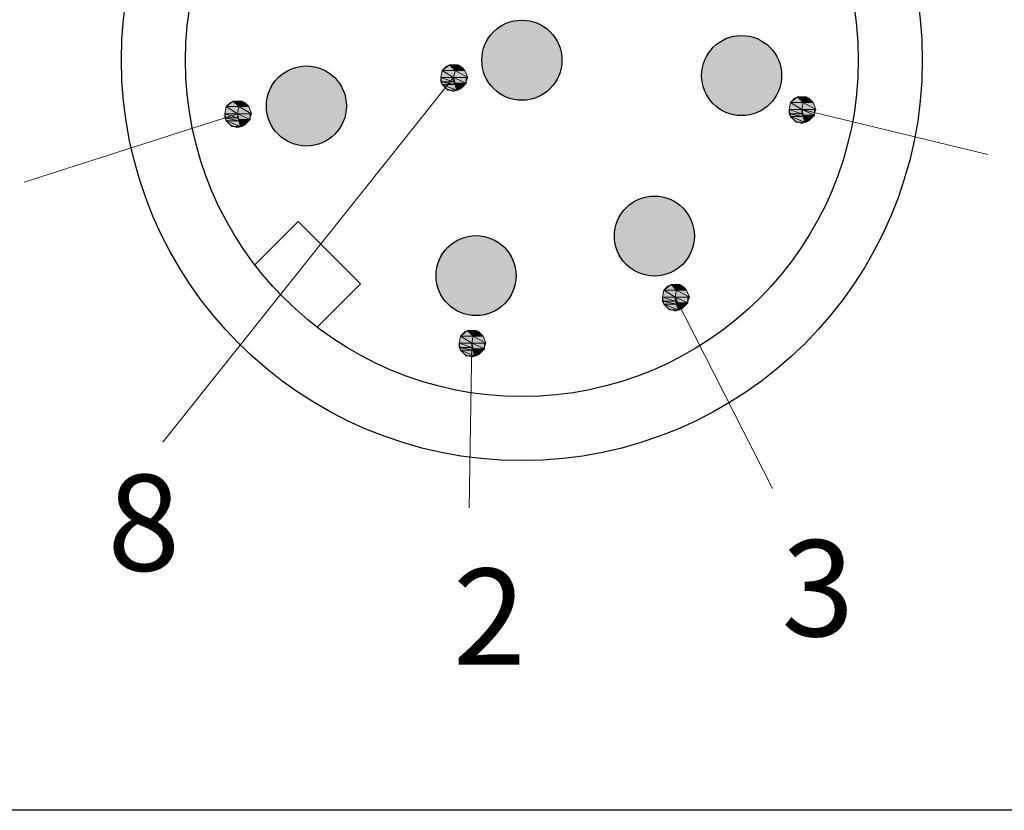
# Model space of a CAD drawing. Units: inches. Extents: x 2182 to 2348, y 1410 to 1528.
# Drawn here: x 2192 to 2205, y 1501 to 1511 of the extents above; entities that cross this region are included whole.
import ezdxf

# ---------------------------------------------------------------- set-up
doc = ezdxf.new("R2010")
doc.units = ezdxf.units.IN
doc.header["$MEASUREMENT"] = 0
doc.layers.add('A1', color=7, linetype='Continuous', lineweight=30)
doc.layers.add('A7', color=7, linetype='Continuous', lineweight=25)
doc.layers.add('A3', color=3, linetype='Continuous')
doc.layers.add('图层 1', color=7, linetype='Continuous')
doc.styles.add('样式', font='isocp.shx', dxfattribs={"bigfont": 'gbcbig.shx'})

msp = doc.modelspace()

# ---------------------------------------------------------------- hatches: boundary and pattern name
at = {"layer": 'A1'}
h = msp.add_hatch(color=256, dxfattribs=at)
h.paths.add_polyline_path([(2196.2952, 1509.7403, 1), (2195.2952, 1509.7403, 1)])
h.paths.add_polyline_path([(2195.7888, 1511.967, 1), (2196.7888, 1511.967, 1)])
h.paths.add_polyline_path([(2198.7933, 1513.0553, 1), (2197.7933, 1513.0553, 1)])
h.paths.add_polyline_path([(2198.9851, 1510.312, 1), (2197.9851, 1510.312, 1)])
h.paths.add_polyline_path([(2199.9296, 1512.2566, 1), (2200.9296, 1512.2566, 1)])
h.paths.add_polyline_path([(2200.7284, 1510.1202, 1), (2201.7284, 1510.1202, 1)])
h.paths.add_polyline_path([(2199.6401, 1508.1158, 1), (2200.6401, 1508.1158, 1)])
h.paths.add_polyline_path([(2198.4133, 1507.6221, 1), (2197.4133, 1507.6221, 1)])
at = {"layer": '图层 1'}
for points in [[(2197.4918, 1510.184), (2197.4742, 1510.0961), (2197.6327, 1510.0961)], [(2197.5798, 1510.2545), (2197.4918, 1510.184), (2197.6503, 1510.184)], [(2197.4918, 1510.184), (2197.6503, 1510.184), (2197.6327, 1510.0961)], [(2197.5798, 1510.2545), (2197.6679, 1510.2545), (2197.6503, 1510.184)], [(2197.6503, 1510.184), (2197.6327, 1510.0961), (2197.8087, 1510.0961)], [(2197.6679, 1510.2193), (2197.6503, 1510.184), (2197.7735, 1510.184)], [(2197.6503, 1510.184), (2197.7735, 1510.184), (2197.8087, 1510.0961)], [(2197.6679, 1510.2545), (2197.6679, 1510.2193), (2197.7383, 1510.2193)], [(2197.6679, 1510.2545), (2197.6855, 1510.2545), (2197.7383, 1510.2193)], [(2197.6679, 1510.2193), (2197.7383, 1510.2193), (2197.7735, 1510.184)], [(2197.4742, 1510.0961), (2197.4742, 1510.0432), (2197.6327, 1510.0432)], [(2197.4742, 1510.0961), (2197.6327, 1510.0961), (2197.6327, 1510.0432)], [(2197.4742, 1510.0432), (2197.4918, 1510.008), (2197.6503, 1510.008)], [(2197.4742, 1510.0432), (2197.6327, 1510.0432), (2197.6503, 1510.008)], [(2197.6327, 1510.0961), (2197.6503, 1510.0256), (2197.7911, 1510.0256)], [(2197.6327, 1510.0961), (2197.7911, 1510.0961), (2197.7911, 1510.0256)], [(2197.6503, 1510.0256), (2197.6679, 1509.9727), (2197.7383, 1509.9727)], [(2197.6503, 1510.0256), (2197.7911, 1510.0256), (2197.7383, 1509.9727)], [(2197.4918, 1510.008), (2197.5623, 1509.9377), (2197.6679, 1509.9377)], [(2197.4918, 1510.008), (2197.6503, 1510.008), (2197.6679, 1509.9377)], [(2197.6679, 1509.9727), (2197.6679, 1509.9377), (2197.6855, 1509.9377)], [(2197.6679, 1509.9727), (2197.7383, 1509.9727), (2197.6855, 1509.9377)], [(2194.8824, 1509.8022), (2194.7944, 1509.7317), (2194.953, 1509.7317)], [(2194.8824, 1509.8022), (2194.9706, 1509.8022), (2194.953, 1509.7317)], [(2194.9706, 1509.8022), (2194.9706, 1509.7669), (2195.041, 1509.7669)], [(2194.9706, 1509.8022), (2194.9881, 1509.8022), (2195.041, 1509.7669)], [(2201.8399, 1509.7848), (2201.8224, 1509.6969), (2201.9808, 1509.6969)], [(2201.928, 1509.8554), (2201.8399, 1509.7848), (2201.9985, 1509.7848)], [(2201.8399, 1509.7848), (2201.9985, 1509.7848), (2201.9808, 1509.6969)], [(2201.928, 1509.8554), (2202.0161, 1509.8554), (2201.9985, 1509.7848)], [(2201.9985, 1509.7848), (2201.9808, 1509.6969), (2202.1569, 1509.6969)], [(2202.0161, 1509.8201), (2201.9985, 1509.7848), (2202.1217, 1509.7848)], [(2201.9985, 1509.7848), (2202.1217, 1509.7848), (2202.1569, 1509.6969)], [(2202.0161, 1509.8554), (2202.0161, 1509.8201), (2202.0865, 1509.8201)], [(2202.0161, 1509.8554), (2202.0336, 1509.8554), (2202.0865, 1509.8201)], [(2202.0161, 1509.8201), (2202.0865, 1509.8201), (2202.1217, 1509.7848)], [(2194.7944, 1509.7317), (2194.7769, 1509.6438), (2194.9353, 1509.6438)], [(2194.7944, 1509.7317), (2194.953, 1509.7317), (2194.9353, 1509.6438)], [(2194.953, 1509.7317), (2194.9353, 1509.6438), (2195.1114, 1509.6438)], [(2194.9706, 1509.7669), (2194.953, 1509.7317), (2195.0761, 1509.7317)], [(2194.953, 1509.7317), (2195.0761, 1509.7317), (2195.1114, 1509.6438)], [(2194.9706, 1509.7669), (2195.041, 1509.7669), (2195.0761, 1509.7317)], [(2201.8224, 1509.6969), (2201.8224, 1509.644), (2201.9808, 1509.644)], [(2201.8224, 1509.6969), (2201.9808, 1509.6969), (2201.9808, 1509.644)], [(2201.9808, 1509.6969), (2201.9985, 1509.6264), (2202.1393, 1509.6264)], [(2201.9808, 1509.6969), (2202.1393, 1509.6969), (2202.1393, 1509.6264)], [(2194.7769, 1509.6438), (2194.7769, 1509.5909), (2194.9353, 1509.5909)], [(2194.7769, 1509.6438), (2194.9353, 1509.6438), (2194.9353, 1509.5909)], [(2194.7769, 1509.5909), (2194.7944, 1509.5556), (2194.953, 1509.5556)], [(2194.7769, 1509.5909), (2194.9353, 1509.5909), (2194.953, 1509.5556)], [(2194.7944, 1509.5556), (2194.8649, 1509.4853), (2194.9706, 1509.4853)], [(2194.7944, 1509.5556), (2194.953, 1509.5556), (2194.9706, 1509.4853)], [(2194.9353, 1509.6438), (2194.953, 1509.5733), (2195.0938, 1509.5733)], [(2194.9353, 1509.6438), (2195.0938, 1509.6438), (2195.0938, 1509.5733)], [(2194.953, 1509.5733), (2194.9706, 1509.5204), (2195.041, 1509.5204)], [(2194.953, 1509.5733), (2195.0938, 1509.5733), (2195.041, 1509.5204)], [(2201.8224, 1509.644), (2201.8399, 1509.6088), (2201.9985, 1509.6088)], [(2201.8224, 1509.644), (2201.9808, 1509.644), (2201.9985, 1509.6088)], [(2201.8399, 1509.6088), (2201.9104, 1509.5385), (2202.0161, 1509.5385)], [(2201.8399, 1509.6088), (2201.9985, 1509.6088), (2202.0161, 1509.5385)], [(2201.9985, 1509.6264), (2202.0161, 1509.5735), (2202.0865, 1509.5735)], [(2201.9985, 1509.6264), (2202.1393, 1509.6264), (2202.0865, 1509.5735)], [(2202.0161, 1509.5735), (2202.0161, 1509.5385), (2202.0336, 1509.5385)], [(2202.0161, 1509.5735), (2202.0865, 1509.5735), (2202.0336, 1509.5385)], [(2194.9706, 1509.5204), (2194.9706, 1509.4853), (2194.9881, 1509.4853)], [(2194.9706, 1509.5204), (2195.041, 1509.5204), (2194.9881, 1509.4853)], [(2200.2592, 1507.4423), (2200.2416, 1507.3543), (2200.4001, 1507.3543)], [(2200.3472, 1507.5128), (2200.2592, 1507.4423), (2200.4177, 1507.4423)], [(2200.2592, 1507.4423), (2200.4177, 1507.4423), (2200.4001, 1507.3543)], [(2200.3472, 1507.5128), (2200.4353, 1507.5128), (2200.4177, 1507.4423)], [(2200.4177, 1507.4423), (2200.4001, 1507.3543), (2200.5761, 1507.3543)], [(2200.4353, 1507.4775), (2200.4177, 1507.4423), (2200.5409, 1507.4423)], [(2200.4177, 1507.4423), (2200.5409, 1507.4423), (2200.5761, 1507.3543)], [(2200.4353, 1507.5128), (2200.4353, 1507.4775), (2200.5057, 1507.4775)], [(2200.4353, 1507.5128), (2200.4529, 1507.5128), (2200.5057, 1507.4775)], [(2200.4353, 1507.4775), (2200.5057, 1507.4775), (2200.5409, 1507.4423)], [(2200.2416, 1507.3543), (2200.2416, 1507.3015), (2200.4001, 1507.3015)], [(2200.2416, 1507.3543), (2200.4001, 1507.3543), (2200.4001, 1507.3015)], [(2200.4001, 1507.3543), (2200.4177, 1507.2838), (2200.5585, 1507.2838)], [(2200.4001, 1507.3543), (2200.5585, 1507.3543), (2200.5585, 1507.2838)], [(2200.2416, 1507.3015), (2200.2592, 1507.2662), (2200.4177, 1507.2662)], [(2200.2416, 1507.3015), (2200.4001, 1507.3015), (2200.4177, 1507.2662)], [(2200.2592, 1507.2662), (2200.3297, 1507.1959), (2200.4353, 1507.1959)], [(2200.2592, 1507.2662), (2200.4177, 1507.2662), (2200.4353, 1507.1959)], [(2200.4177, 1507.2838), (2200.4353, 1507.2309), (2200.5057, 1507.2309)], [(2200.4177, 1507.2838), (2200.5585, 1507.2838), (2200.5057, 1507.2309)], [(2200.4353, 1507.2309), (2200.4353, 1507.1959), (2200.4529, 1507.1959)], [(2200.4353, 1507.2309), (2200.5057, 1507.2309), (2200.4529, 1507.1959)], [(2197.7189, 1506.8663), (2197.7013, 1506.7784), (2197.8598, 1506.7784)], [(2197.8069, 1506.9368), (2197.7189, 1506.8663), (2197.8774, 1506.8663)], [(2197.7189, 1506.8663), (2197.8774, 1506.8663), (2197.8598, 1506.7784)], [(2197.8069, 1506.9368), (2197.895, 1506.9368), (2197.8774, 1506.8663)], [(2197.8774, 1506.8663), (2197.8598, 1506.7784), (2198.0358, 1506.7784)], [(2197.895, 1506.9016), (2197.8774, 1506.8663), (2198.0006, 1506.8663)], [(2197.8774, 1506.8663), (2198.0006, 1506.8663), (2198.0358, 1506.7784)], [(2197.895, 1506.9368), (2197.895, 1506.9016), (2197.9654, 1506.9016)], [(2197.895, 1506.9368), (2197.9126, 1506.9368), (2197.9654, 1506.9016)], [(2197.895, 1506.9016), (2197.9654, 1506.9016), (2198.0006, 1506.8663)], [(2197.7013, 1506.7784), (2197.7013, 1506.7255), (2197.8598, 1506.7255)], [(2197.7013, 1506.7784), (2197.8598, 1506.7784), (2197.8598, 1506.7255)], [(2197.7013, 1506.7255), (2197.7189, 1506.6902), (2197.8774, 1506.6902)], [(2197.7013, 1506.7255), (2197.8598, 1506.7255), (2197.8774, 1506.6902)], [(2197.8598, 1506.7784), (2197.8774, 1506.7079), (2198.0182, 1506.7079)], [(2197.8598, 1506.7784), (2198.0182, 1506.7784), (2198.0182, 1506.7079)], [(2197.8774, 1506.7079), (2197.895, 1506.655), (2197.9654, 1506.655)], [(2197.8774, 1506.7079), (2198.0182, 1506.7079), (2197.9654, 1506.655)], [(2197.7189, 1506.6902), (2197.7894, 1506.6199), (2197.895, 1506.6199)], [(2197.7189, 1506.6902), (2197.8774, 1506.6902), (2197.895, 1506.6199)], [(2197.895, 1506.655), (2197.895, 1506.6199), (2197.9126, 1506.6199)], [(2197.895, 1506.655), (2197.9654, 1506.655), (2197.9126, 1506.6199)]]:
    msp.add_hatch(color=7, dxfattribs=at).paths.add_polyline_path(points)

# ---------------------------------------------------------------- linework, layer by layer
at = {"layer": 'A1'}
for p, q in [((2195.692, 1508.2968), (2195.1519, 1507.7566)), ((2196.4698, 1507.5189), (2195.692, 1508.2968)), ((2195.9297, 1506.9788), (2196.4698, 1507.5189))]:
    msp.add_line(p, q, dxfattribs=at)
for centre, radius in [((2198.4851, 1510.312), 5), ((2198.4851, 1510.312), 4.2), ((2198.4851, 1510.312), 0.5), ((2201.2284, 1510.1202), 0.5), ((2195.7952, 1509.7403), 0.5), ((2200.1401, 1508.1158), 0.5), ((2197.9133, 1507.6221), 0.5)]:
    msp.add_circle(centre, radius, dxfattribs=at)
at = {"layer": 'A7', "lineweight": 30}
msp.add_lwpolyline([(2212.6491, 1500.9456), (2184.4423, 1500.9456)], dxfattribs=at)
at = {"layer": '图层 1', "color": 7, "lineweight": 9}
for points in [[(2197.8087, 1510.0961), (2197.7735, 1510.184), (2197.7207, 1510.2369), (2197.6327, 1510.2545), (2197.5447, 1510.2369), (2197.4918, 1510.184), (2197.4742, 1510.0961), (2197.4918, 1510.008), (2197.5447, 1509.9551), (2197.6327, 1509.92), (2197.7207, 1509.9551), (2197.7735, 1510.008), (2197.8087, 1510.0961)], [(2197.6327, 1510.0961), (2194.0017, 1505.5416)], [(2195.1114, 1509.6438), (2195.0761, 1509.7317), (2195.0234, 1509.7846), (2194.9353, 1509.8022), (2194.8473, 1509.7846), (2194.7944, 1509.7317), (2194.7769, 1509.6438), (2194.7944, 1509.5556), (2194.8473, 1509.5027), (2194.9353, 1509.4677), (2195.0234, 1509.5027), (2195.0761, 1509.5556), (2195.1114, 1509.6438)], [(2202.1569, 1509.6969), (2202.1217, 1509.7848), (2202.0689, 1509.8377), (2201.9808, 1509.8554), (2201.8928, 1509.8377), (2201.8399, 1509.7848), (2201.8224, 1509.6969), (2201.8399, 1509.6088), (2201.8928, 1509.5559), (2201.9808, 1509.5209), (2202.0689, 1509.5559), (2202.1217, 1509.6088), (2202.1569, 1509.6969)], [(2201.9808, 1509.6969), (2204.3044, 1509.1327)], [(2194.9353, 1509.6438), (2192.27, 1508.7886)], [(2200.5761, 1507.3543), (2200.5409, 1507.4423), (2200.4881, 1507.4951), (2200.4001, 1507.5128), (2200.312, 1507.4951), (2200.2592, 1507.4423), (2200.2416, 1507.3543), (2200.2592, 1507.2662), (2200.312, 1507.2133), (2200.4001, 1507.1783), (2200.4881, 1507.2133), (2200.5409, 1507.2662), (2200.5761, 1507.3543)], [(2200.4001, 1507.3543), (2201.6157, 1504.9655)], [(2198.0358, 1506.7784), (2198.0006, 1506.8663), (2197.9478, 1506.9192), (2197.8598, 1506.9368), (2197.7717, 1506.9192), (2197.7189, 1506.8663), (2197.7013, 1506.7784), (2197.7189, 1506.6902), (2197.7717, 1506.6374), (2197.8598, 1506.6023), (2197.9478, 1506.6374), (2198.0006, 1506.6902), (2198.0358, 1506.7784)], [(2197.8598, 1506.7784), (2197.8268, 1504.7221)]]:
    msp.add_lwpolyline(points, dxfattribs=at)
at = {"layer": '图层 1', "lineweight": 0}
for points in [[(2197.4918, 1510.184), (2197.4742, 1510.0961), (2197.6327, 1510.0961), (2197.4918, 1510.184)], [(2197.5798, 1510.2545), (2197.4918, 1510.184), (2197.6503, 1510.184), (2197.5798, 1510.2545)], [(2197.4918, 1510.184), (2197.6503, 1510.184), (2197.6327, 1510.0961), (2197.4918, 1510.184)], [(2197.5798, 1510.2545), (2197.6679, 1510.2545), (2197.6503, 1510.184), (2197.5798, 1510.2545)], [(2197.6503, 1510.184), (2197.6327, 1510.0961), (2197.8087, 1510.0961), (2197.6503, 1510.184)], [(2197.6679, 1510.2193), (2197.6503, 1510.184), (2197.7735, 1510.184), (2197.6679, 1510.2193)], [(2197.6503, 1510.184), (2197.7735, 1510.184), (2197.8087, 1510.0961), (2197.6503, 1510.184)], [(2197.6679, 1510.2545), (2197.6679, 1510.2193), (2197.7383, 1510.2193), (2197.6679, 1510.2545)], [(2197.6679, 1510.2545), (2197.6855, 1510.2545), (2197.7383, 1510.2193), (2197.6679, 1510.2545)], [(2197.6679, 1510.2193), (2197.7383, 1510.2193), (2197.7735, 1510.184), (2197.6679, 1510.2193)], [(2197.4742, 1510.0961), (2197.4742, 1510.0432), (2197.6327, 1510.0432), (2197.4742, 1510.0961)], [(2197.4742, 1510.0961), (2197.6327, 1510.0961), (2197.6327, 1510.0432), (2197.4742, 1510.0961)], [(2197.4742, 1510.0432), (2197.4918, 1510.008), (2197.6503, 1510.008), (2197.4742, 1510.0432)], [(2197.4742, 1510.0432), (2197.6327, 1510.0432), (2197.6503, 1510.008), (2197.4742, 1510.0432)], [(2197.6327, 1510.0961), (2197.8087, 1510.0961), (2197.7911, 1510.0961), (2197.6327, 1510.0961)], [(2197.6327, 1510.0961), (2197.6503, 1510.0256), (2197.7911, 1510.0256), (2197.6327, 1510.0961)], [(2197.6327, 1510.0961), (2197.7911, 1510.0961), (2197.7911, 1510.0256), (2197.6327, 1510.0961)], [(2197.6503, 1510.0256), (2197.6679, 1509.9727), (2197.7383, 1509.9727), (2197.6503, 1510.0256)], [(2197.6503, 1510.0256), (2197.7911, 1510.0256), (2197.7383, 1509.9727), (2197.6503, 1510.0256)], [(2197.4918, 1510.008), (2197.5623, 1509.9377), (2197.6679, 1509.9377), (2197.4918, 1510.008)], [(2197.4918, 1510.008), (2197.6503, 1510.008), (2197.6679, 1509.9377), (2197.4918, 1510.008)], [(2197.6679, 1509.9727), (2197.6679, 1509.9377), (2197.6855, 1509.9377), (2197.6679, 1509.9727)], [(2197.6679, 1509.9727), (2197.7383, 1509.9727), (2197.6855, 1509.9377), (2197.6679, 1509.9727)], [(2194.8824, 1509.8022), (2194.7944, 1509.7317), (2194.953, 1509.7317), (2194.8824, 1509.8022)], [(2194.8824, 1509.8022), (2194.9706, 1509.8022), (2194.953, 1509.7317), (2194.8824, 1509.8022)], [(2194.9706, 1509.8022), (2194.9706, 1509.7669), (2195.041, 1509.7669), (2194.9706, 1509.8022)], [(2194.9706, 1509.8022), (2194.9881, 1509.8022), (2195.041, 1509.7669), (2194.9706, 1509.8022)], [(2201.8399, 1509.7848), (2201.8224, 1509.6969), (2201.9808, 1509.6969), (2201.8399, 1509.7848)], [(2201.928, 1509.8554), (2201.8399, 1509.7848), (2201.9985, 1509.7848), (2201.928, 1509.8554)], [(2201.8399, 1509.7848), (2201.9985, 1509.7848), (2201.9808, 1509.6969), (2201.8399, 1509.7848)], [(2201.928, 1509.8554), (2202.0161, 1509.8554), (2201.9985, 1509.7848), (2201.928, 1509.8554)], [(2201.9985, 1509.7848), (2201.9808, 1509.6969), (2202.1569, 1509.6969), (2201.9985, 1509.7848)], [(2202.0161, 1509.8201), (2201.9985, 1509.7848), (2202.1217, 1509.7848), (2202.0161, 1509.8201)], [(2201.9985, 1509.7848), (2202.1217, 1509.7848), (2202.1569, 1509.6969), (2201.9985, 1509.7848)], [(2202.0161, 1509.8554), (2202.0161, 1509.8201), (2202.0865, 1509.8201), (2202.0161, 1509.8554)], [(2202.0161, 1509.8554), (2202.0336, 1509.8554), (2202.0865, 1509.8201), (2202.0161, 1509.8554)], [(2202.0161, 1509.8201), (2202.0865, 1509.8201), (2202.1217, 1509.7848), (2202.0161, 1509.8201)], [(2194.7944, 1509.7317), (2194.7769, 1509.6438), (2194.9353, 1509.6438), (2194.7944, 1509.7317)], [(2194.7944, 1509.7317), (2194.953, 1509.7317), (2194.9353, 1509.6438), (2194.7944, 1509.7317)], [(2194.953, 1509.7317), (2194.9353, 1509.6438), (2195.1114, 1509.6438), (2194.953, 1509.7317)], [(2194.9706, 1509.7669), (2194.953, 1509.7317), (2195.0761, 1509.7317), (2194.9706, 1509.7669)], [(2194.953, 1509.7317), (2195.0761, 1509.7317), (2195.1114, 1509.6438), (2194.953, 1509.7317)], [(2194.9706, 1509.7669), (2195.041, 1509.7669), (2195.0761, 1509.7317), (2194.9706, 1509.7669)], [(2201.8224, 1509.6969), (2201.8224, 1509.644), (2201.9808, 1509.644), (2201.8224, 1509.6969)], [(2201.8224, 1509.6969), (2201.9808, 1509.6969), (2201.9808, 1509.644), (2201.8224, 1509.6969)], [(2201.9808, 1509.6969), (2202.1569, 1509.6969), (2202.1393, 1509.6969), (2201.9808, 1509.6969)], [(2201.9808, 1509.6969), (2201.9985, 1509.6264), (2202.1393, 1509.6264), (2201.9808, 1509.6969)], [(2201.9808, 1509.6969), (2202.1393, 1509.6969), (2202.1393, 1509.6264), (2201.9808, 1509.6969)], [(2194.7769, 1509.6438), (2194.7769, 1509.5909), (2194.9353, 1509.5909), (2194.7769, 1509.6438)], [(2194.7769, 1509.6438), (2194.9353, 1509.6438), (2194.9353, 1509.5909), (2194.7769, 1509.6438)], [(2194.7769, 1509.5909), (2194.7944, 1509.5556), (2194.953, 1509.5556), (2194.7769, 1509.5909)], [(2194.7769, 1509.5909), (2194.9353, 1509.5909), (2194.953, 1509.5556), (2194.7769, 1509.5909)], [(2194.7944, 1509.5556), (2194.8649, 1509.4853), (2194.9706, 1509.4853), (2194.7944, 1509.5556)], [(2194.7944, 1509.5556), (2194.953, 1509.5556), (2194.9706, 1509.4853), (2194.7944, 1509.5556)], [(2194.9353, 1509.6438), (2195.1114, 1509.6438), (2195.0938, 1509.6438), (2194.9353, 1509.6438)], [(2194.9353, 1509.6438), (2194.953, 1509.5733), (2195.0938, 1509.5733), (2194.9353, 1509.6438)], [(2194.9353, 1509.6438), (2195.0938, 1509.6438), (2195.0938, 1509.5733), (2194.9353, 1509.6438)], [(2194.953, 1509.5733), (2194.9706, 1509.5204), (2195.041, 1509.5204), (2194.953, 1509.5733)], [(2194.953, 1509.5733), (2195.0938, 1509.5733), (2195.041, 1509.5204), (2194.953, 1509.5733)], [(2201.8224, 1509.644), (2201.8399, 1509.6088), (2201.9985, 1509.6088), (2201.8224, 1509.644)], [(2201.8224, 1509.644), (2201.9808, 1509.644), (2201.9985, 1509.6088), (2201.8224, 1509.644)], [(2201.8399, 1509.6088), (2201.9104, 1509.5385), (2202.0161, 1509.5385), (2201.8399, 1509.6088)], [(2201.8399, 1509.6088), (2201.9985, 1509.6088), (2202.0161, 1509.5385), (2201.8399, 1509.6088)], [(2201.9985, 1509.6264), (2202.0161, 1509.5735), (2202.0865, 1509.5735), (2201.9985, 1509.6264)], [(2201.9985, 1509.6264), (2202.1393, 1509.6264), (2202.0865, 1509.5735), (2201.9985, 1509.6264)], [(2202.0161, 1509.5735), (2202.0161, 1509.5385), (2202.0336, 1509.5385), (2202.0161, 1509.5735)], [(2202.0161, 1509.5735), (2202.0865, 1509.5735), (2202.0336, 1509.5385), (2202.0161, 1509.5735)], [(2194.9706, 1509.5204), (2194.9706, 1509.4853), (2194.9881, 1509.4853), (2194.9706, 1509.5204)], [(2194.9706, 1509.5204), (2195.041, 1509.5204), (2194.9881, 1509.4853), (2194.9706, 1509.5204)], [(2200.2592, 1507.4423), (2200.2416, 1507.3543), (2200.4001, 1507.3543), (2200.2592, 1507.4423)], [(2200.3472, 1507.5128), (2200.2592, 1507.4423), (2200.4177, 1507.4423), (2200.3472, 1507.5128)], [(2200.2592, 1507.4423), (2200.4177, 1507.4423), (2200.4001, 1507.3543), (2200.2592, 1507.4423)], [(2200.3472, 1507.5128), (2200.4353, 1507.5128), (2200.4177, 1507.4423), (2200.3472, 1507.5128)], [(2200.4177, 1507.4423), (2200.4001, 1507.3543), (2200.5761, 1507.3543), (2200.4177, 1507.4423)], [(2200.4353, 1507.4775), (2200.4177, 1507.4423), (2200.5409, 1507.4423), (2200.4353, 1507.4775)], [(2200.4177, 1507.4423), (2200.5409, 1507.4423), (2200.5761, 1507.3543), (2200.4177, 1507.4423)], [(2200.4353, 1507.5128), (2200.4353, 1507.4775), (2200.5057, 1507.4775), (2200.4353, 1507.5128)], [(2200.4353, 1507.5128), (2200.4529, 1507.5128), (2200.5057, 1507.4775), (2200.4353, 1507.5128)], [(2200.4353, 1507.4775), (2200.5057, 1507.4775), (2200.5409, 1507.4423), (2200.4353, 1507.4775)], [(2200.2416, 1507.3543), (2200.2416, 1507.3015), (2200.4001, 1507.3015), (2200.2416, 1507.3543)], [(2200.2416, 1507.3543), (2200.4001, 1507.3543), (2200.4001, 1507.3015), (2200.2416, 1507.3543)], [(2200.4001, 1507.3543), (2200.5761, 1507.3543), (2200.5585, 1507.3543), (2200.4001, 1507.3543)], [(2200.4001, 1507.3543), (2200.4177, 1507.2838), (2200.5585, 1507.2838), (2200.4001, 1507.3543)], [(2200.4001, 1507.3543), (2200.5585, 1507.3543), (2200.5585, 1507.2838), (2200.4001, 1507.3543)], [(2200.2416, 1507.3015), (2200.2592, 1507.2662), (2200.4177, 1507.2662), (2200.2416, 1507.3015)], [(2200.2416, 1507.3015), (2200.4001, 1507.3015), (2200.4177, 1507.2662), (2200.2416, 1507.3015)], [(2200.2592, 1507.2662), (2200.3297, 1507.1959), (2200.4353, 1507.1959), (2200.2592, 1507.2662)], [(2200.2592, 1507.2662), (2200.4177, 1507.2662), (2200.4353, 1507.1959), (2200.2592, 1507.2662)], [(2200.4177, 1507.2838), (2200.4353, 1507.2309), (2200.5057, 1507.2309), (2200.4177, 1507.2838)], [(2200.4177, 1507.2838), (2200.5585, 1507.2838), (2200.5057, 1507.2309), (2200.4177, 1507.2838)], [(2200.4353, 1507.2309), (2200.4353, 1507.1959), (2200.4529, 1507.1959), (2200.4353, 1507.2309)], [(2200.4353, 1507.2309), (2200.5057, 1507.2309), (2200.4529, 1507.1959), (2200.4353, 1507.2309)], [(2197.7189, 1506.8663), (2197.7013, 1506.7784), (2197.8598, 1506.7784), (2197.7189, 1506.8663)], [(2197.8069, 1506.9368), (2197.7189, 1506.8663), (2197.8774, 1506.8663), (2197.8069, 1506.9368)], [(2197.7189, 1506.8663), (2197.8774, 1506.8663), (2197.8598, 1506.7784), (2197.7189, 1506.8663)], [(2197.8069, 1506.9368), (2197.895, 1506.9368), (2197.8774, 1506.8663), (2197.8069, 1506.9368)], [(2197.8774, 1506.8663), (2197.8598, 1506.7784), (2198.0358, 1506.7784), (2197.8774, 1506.8663)], [(2197.895, 1506.9016), (2197.8774, 1506.8663), (2198.0006, 1506.8663), (2197.895, 1506.9016)], [(2197.8774, 1506.8663), (2198.0006, 1506.8663), (2198.0358, 1506.7784), (2197.8774, 1506.8663)], [(2197.895, 1506.9368), (2197.895, 1506.9016), (2197.9654, 1506.9016), (2197.895, 1506.9368)], [(2197.895, 1506.9368), (2197.9126, 1506.9368), (2197.9654, 1506.9016), (2197.895, 1506.9368)], [(2197.895, 1506.9016), (2197.9654, 1506.9016), (2198.0006, 1506.8663), (2197.895, 1506.9016)], [(2197.7013, 1506.7784), (2197.7013, 1506.7255), (2197.8598, 1506.7255), (2197.7013, 1506.7784)], [(2197.7013, 1506.7784), (2197.8598, 1506.7784), (2197.8598, 1506.7255), (2197.7013, 1506.7784)], [(2197.7013, 1506.7255), (2197.7189, 1506.6902), (2197.8774, 1506.6902), (2197.7013, 1506.7255)], [(2197.7013, 1506.7255), (2197.8598, 1506.7255), (2197.8774, 1506.6902), (2197.7013, 1506.7255)], [(2197.8598, 1506.7784), (2198.0358, 1506.7784), (2198.0182, 1506.7784), (2197.8598, 1506.7784)], [(2197.8598, 1506.7784), (2197.8774, 1506.7079), (2198.0182, 1506.7079), (2197.8598, 1506.7784)], [(2197.8598, 1506.7784), (2198.0182, 1506.7784), (2198.0182, 1506.7079), (2197.8598, 1506.7784)], [(2197.8774, 1506.7079), (2197.895, 1506.655), (2197.9654, 1506.655), (2197.8774, 1506.7079)], [(2197.8774, 1506.7079), (2198.0182, 1506.7079), (2197.9654, 1506.655), (2197.8774, 1506.7079)], [(2197.7189, 1506.6902), (2197.7894, 1506.6199), (2197.895, 1506.6199), (2197.7189, 1506.6902)], [(2197.7189, 1506.6902), (2197.8774, 1506.6902), (2197.895, 1506.6199), (2197.7189, 1506.6902)], [(2197.895, 1506.655), (2197.895, 1506.6199), (2197.9126, 1506.6199), (2197.895, 1506.655)], [(2197.895, 1506.655), (2197.9654, 1506.655), (2197.9126, 1506.6199), (2197.895, 1506.655)]]:
    msp.add_lwpolyline(points, dxfattribs=at)
for points in [[(2197.4918, 1510.184), (2197.4918, 1510.184), (2197.6503, 1510.184), (2197.6503, 1510.184), (2197.6503, 1510.184), (2197.4918, 1510.184), (2197.4918, 1510.184)], [(2197.4918, 1510.184), (2197.4918, 1510.184), (2197.6503, 1510.184), (2197.6503, 1510.184), (2197.6503, 1510.184), (2197.4918, 1510.184), (2197.4918, 1510.184)], [(2197.6679, 1510.2545), (2197.6679, 1510.2545), (2197.5798, 1510.2545), (2197.5798, 1510.2545), (2197.5798, 1510.2545), (2197.6679, 1510.2545), (2197.6679, 1510.2545)], [(2197.6679, 1510.2545), (2197.6679, 1510.2545), (2197.6855, 1510.2545), (2197.6855, 1510.2545), (2197.6855, 1510.2545), (2197.6679, 1510.2545), (2197.6679, 1510.2545)], [(2197.4742, 1510.0961), (2197.4742, 1510.0961), (2197.6327, 1510.0961), (2197.6327, 1510.0961), (2197.6327, 1510.0961), (2197.4742, 1510.0961), (2197.4742, 1510.0961)], [(2197.6327, 1510.0961), (2197.6327, 1510.0961), (2197.4742, 1510.0961), (2197.4742, 1510.0961), (2197.4742, 1510.0961), (2197.6327, 1510.0961), (2197.6327, 1510.0961)], [(2197.6327, 1510.0961), (2197.6327, 1510.0961), (2197.7911, 1510.0961), (2197.7911, 1510.0961), (2197.7911, 1510.0961), (2197.6327, 1510.0961), (2197.6327, 1510.0961)], [(2197.4918, 1510.008), (2197.4918, 1510.008), (2197.6503, 1510.008), (2197.6503, 1510.008), (2197.6503, 1510.008), (2197.4918, 1510.008), (2197.4918, 1510.008)], [(2197.4918, 1510.008), (2197.4918, 1510.008), (2197.6503, 1510.008), (2197.6503, 1510.008), (2197.6503, 1510.008), (2197.4918, 1510.008), (2197.4918, 1510.008)], [(2197.5623, 1509.9377), (2197.5623, 1509.9377), (2197.6679, 1509.9377), (2197.6679, 1509.9377), (2197.6679, 1509.9377), (2197.5623, 1509.9377), (2197.5623, 1509.9377)], [(2197.6679, 1509.9377), (2197.6679, 1509.9377), (2197.6855, 1509.9377), (2197.6855, 1509.9377), (2197.6855, 1509.9377), (2197.6679, 1509.9377), (2197.6679, 1509.9377)], [(2194.9706, 1509.8022), (2194.9706, 1509.8022), (2194.8824, 1509.8022), (2194.8824, 1509.8022), (2194.8824, 1509.8022), (2194.9706, 1509.8022), (2194.9706, 1509.8022)], [(2194.9706, 1509.8022), (2194.9706, 1509.8022), (2194.9881, 1509.8022), (2194.9881, 1509.8022), (2194.9881, 1509.8022), (2194.9706, 1509.8022), (2194.9706, 1509.8022)], [(2201.8399, 1509.7848), (2201.8399, 1509.7848), (2201.9985, 1509.7848), (2201.9985, 1509.7848), (2201.9985, 1509.7848), (2201.8399, 1509.7848), (2201.8399, 1509.7848)], [(2201.8399, 1509.7848), (2201.8399, 1509.7848), (2201.9985, 1509.7848), (2201.9985, 1509.7848), (2201.9985, 1509.7848), (2201.8399, 1509.7848), (2201.8399, 1509.7848)], [(2202.0161, 1509.8554), (2202.0161, 1509.8554), (2201.928, 1509.8554), (2201.928, 1509.8554), (2201.928, 1509.8554), (2202.0161, 1509.8554), (2202.0161, 1509.8554)], [(2202.0161, 1509.8554), (2202.0161, 1509.8554), (2202.0336, 1509.8554), (2202.0336, 1509.8554), (2202.0336, 1509.8554), (2202.0161, 1509.8554), (2202.0161, 1509.8554)], [(2194.7944, 1509.7317), (2194.7944, 1509.7317), (2194.953, 1509.7317), (2194.953, 1509.7317), (2194.953, 1509.7317), (2194.7944, 1509.7317), (2194.7944, 1509.7317)], [(2194.7944, 1509.7317), (2194.7944, 1509.7317), (2194.953, 1509.7317), (2194.953, 1509.7317), (2194.953, 1509.7317), (2194.7944, 1509.7317), (2194.7944, 1509.7317)], [(2201.8224, 1509.6969), (2201.8224, 1509.6969), (2201.9808, 1509.6969), (2201.9808, 1509.6969), (2201.9808, 1509.6969), (2201.8224, 1509.6969), (2201.8224, 1509.6969)], [(2201.9808, 1509.6969), (2201.9808, 1509.6969), (2201.8224, 1509.6969), (2201.8224, 1509.6969), (2201.8224, 1509.6969), (2201.9808, 1509.6969), (2201.9808, 1509.6969)], [(2201.9808, 1509.6969), (2201.9808, 1509.6969), (2202.1393, 1509.6969), (2202.1393, 1509.6969), (2202.1393, 1509.6969), (2201.9808, 1509.6969), (2201.9808, 1509.6969)], [(2194.7769, 1509.6438), (2194.7769, 1509.6438), (2194.9353, 1509.6438), (2194.9353, 1509.6438), (2194.9353, 1509.6438), (2194.7769, 1509.6438), (2194.7769, 1509.6438)], [(2194.9353, 1509.6438), (2194.9353, 1509.6438), (2194.7769, 1509.6438), (2194.7769, 1509.6438), (2194.7769, 1509.6438), (2194.9353, 1509.6438), (2194.9353, 1509.6438)], [(2194.7944, 1509.5556), (2194.7944, 1509.5556), (2194.953, 1509.5556), (2194.953, 1509.5556), (2194.953, 1509.5556), (2194.7944, 1509.5556), (2194.7944, 1509.5556)], [(2194.7944, 1509.5556), (2194.7944, 1509.5556), (2194.953, 1509.5556), (2194.953, 1509.5556), (2194.953, 1509.5556), (2194.7944, 1509.5556), (2194.7944, 1509.5556)], [(2194.9353, 1509.6438), (2194.9353, 1509.6438), (2195.0938, 1509.6438), (2195.0938, 1509.6438), (2195.0938, 1509.6438), (2194.9353, 1509.6438), (2194.9353, 1509.6438)], [(2201.8399, 1509.6088), (2201.8399, 1509.6088), (2201.9985, 1509.6088), (2201.9985, 1509.6088), (2201.9985, 1509.6088), (2201.8399, 1509.6088), (2201.8399, 1509.6088)], [(2201.8399, 1509.6088), (2201.8399, 1509.6088), (2201.9985, 1509.6088), (2201.9985, 1509.6088), (2201.9985, 1509.6088), (2201.8399, 1509.6088), (2201.8399, 1509.6088)], [(2201.9104, 1509.5385), (2201.9104, 1509.5385), (2202.0161, 1509.5385), (2202.0161, 1509.5385), (2202.0161, 1509.5385), (2201.9104, 1509.5385), (2201.9104, 1509.5385)], [(2202.0161, 1509.5385), (2202.0161, 1509.5385), (2202.0336, 1509.5385), (2202.0336, 1509.5385), (2202.0336, 1509.5385), (2202.0161, 1509.5385), (2202.0161, 1509.5385)], [(2194.8649, 1509.4853), (2194.8649, 1509.4853), (2194.9706, 1509.4853), (2194.9706, 1509.4853), (2194.9706, 1509.4853), (2194.8649, 1509.4853), (2194.8649, 1509.4853)], [(2194.9706, 1509.4853), (2194.9706, 1509.4853), (2194.9881, 1509.4853), (2194.9881, 1509.4853), (2194.9881, 1509.4853), (2194.9706, 1509.4853), (2194.9706, 1509.4853)], [(2200.2592, 1507.4423), (2200.2592, 1507.4423), (2200.4177, 1507.4423), (2200.4177, 1507.4423), (2200.4177, 1507.4423), (2200.2592, 1507.4423), (2200.2592, 1507.4423)], [(2200.2592, 1507.4423), (2200.2592, 1507.4423), (2200.4177, 1507.4423), (2200.4177, 1507.4423), (2200.4177, 1507.4423), (2200.2592, 1507.4423), (2200.2592, 1507.4423)], [(2200.4353, 1507.5128), (2200.4353, 1507.5128), (2200.3472, 1507.5128), (2200.3472, 1507.5128), (2200.3472, 1507.5128), (2200.4353, 1507.5128), (2200.4353, 1507.5128)], [(2200.4353, 1507.5128), (2200.4353, 1507.5128), (2200.4529, 1507.5128), (2200.4529, 1507.5128), (2200.4529, 1507.5128), (2200.4353, 1507.5128), (2200.4353, 1507.5128)], [(2200.2416, 1507.3543), (2200.2416, 1507.3543), (2200.4001, 1507.3543), (2200.4001, 1507.3543), (2200.4001, 1507.3543), (2200.2416, 1507.3543), (2200.2416, 1507.3543)], [(2200.4001, 1507.3543), (2200.4001, 1507.3543), (2200.2416, 1507.3543), (2200.2416, 1507.3543), (2200.2416, 1507.3543), (2200.4001, 1507.3543), (2200.4001, 1507.3543)], [(2200.4001, 1507.3543), (2200.4001, 1507.3543), (2200.5585, 1507.3543), (2200.5585, 1507.3543), (2200.5585, 1507.3543), (2200.4001, 1507.3543), (2200.4001, 1507.3543)], [(2200.2592, 1507.2662), (2200.2592, 1507.2662), (2200.4177, 1507.2662), (2200.4177, 1507.2662), (2200.4177, 1507.2662), (2200.2592, 1507.2662), (2200.2592, 1507.2662)], [(2200.2592, 1507.2662), (2200.2592, 1507.2662), (2200.4177, 1507.2662), (2200.4177, 1507.2662), (2200.4177, 1507.2662), (2200.2592, 1507.2662), (2200.2592, 1507.2662)], [(2200.3297, 1507.1959), (2200.3297, 1507.1959), (2200.4353, 1507.1959), (2200.4353, 1507.1959), (2200.4353, 1507.1959), (2200.3297, 1507.1959), (2200.3297, 1507.1959)], [(2200.4353, 1507.1959), (2200.4353, 1507.1959), (2200.4529, 1507.1959), (2200.4529, 1507.1959), (2200.4529, 1507.1959), (2200.4353, 1507.1959), (2200.4353, 1507.1959)], [(2197.7189, 1506.8663), (2197.7189, 1506.8663), (2197.8774, 1506.8663), (2197.8774, 1506.8663), (2197.8774, 1506.8663), (2197.7189, 1506.8663), (2197.7189, 1506.8663)], [(2197.7189, 1506.8663), (2197.7189, 1506.8663), (2197.8774, 1506.8663), (2197.8774, 1506.8663), (2197.8774, 1506.8663), (2197.7189, 1506.8663), (2197.7189, 1506.8663)], [(2197.895, 1506.9368), (2197.895, 1506.9368), (2197.8069, 1506.9368), (2197.8069, 1506.9368), (2197.8069, 1506.9368), (2197.895, 1506.9368), (2197.895, 1506.9368)], [(2197.895, 1506.9368), (2197.895, 1506.9368), (2197.9126, 1506.9368), (2197.9126, 1506.9368), (2197.9126, 1506.9368), (2197.895, 1506.9368), (2197.895, 1506.9368)], [(2197.7013, 1506.7784), (2197.7013, 1506.7784), (2197.8598, 1506.7784), (2197.8598, 1506.7784), (2197.8598, 1506.7784), (2197.7013, 1506.7784), (2197.7013, 1506.7784)], [(2197.8598, 1506.7784), (2197.8598, 1506.7784), (2197.7013, 1506.7784), (2197.7013, 1506.7784), (2197.7013, 1506.7784), (2197.8598, 1506.7784), (2197.8598, 1506.7784)], [(2197.8598, 1506.7784), (2197.8598, 1506.7784), (2198.0182, 1506.7784), (2198.0182, 1506.7784), (2198.0182, 1506.7784), (2197.8598, 1506.7784), (2197.8598, 1506.7784)], [(2197.7189, 1506.6902), (2197.7189, 1506.6902), (2197.8774, 1506.6902), (2197.8774, 1506.6902), (2197.8774, 1506.6902), (2197.7189, 1506.6902), (2197.7189, 1506.6902)], [(2197.7189, 1506.6902), (2197.7189, 1506.6902), (2197.8774, 1506.6902), (2197.8774, 1506.6902), (2197.8774, 1506.6902), (2197.7189, 1506.6902), (2197.7189, 1506.6902)], [(2197.7894, 1506.6199), (2197.7894, 1506.6199), (2197.895, 1506.6199), (2197.895, 1506.6199), (2197.895, 1506.6199), (2197.7894, 1506.6199), (2197.7894, 1506.6199)], [(2197.895, 1506.6199), (2197.895, 1506.6199), (2197.9126, 1506.6199), (2197.9126, 1506.6199), (2197.9126, 1506.6199), (2197.895, 1506.6199), (2197.895, 1506.6199)]]:
    msp.add_open_spline(points, degree=3, knots=[0, 0, 0, 0, 1, 1, 1, 2, 2, 2, 2], dxfattribs=at)

# ---------------------------------------------------------------- texts
at = {"layer": 'A3', "color": 0, "char_height": 1.2, "attachment_point": 1, "style": '样式'}
for s, insert in [('8', (2193.3099, 1505.1367)), ('3', (2201.7266, 1504.3188)), ('2', (2197.625, 1503.9634))]:
    msp.add_mtext_dynamic_manual_height_columns(s, width=1.110405, gutter_width=17.5, heights=[0], dxfattribs=dict(at, insert=insert))

doc.saveas('drawing.dxf')
